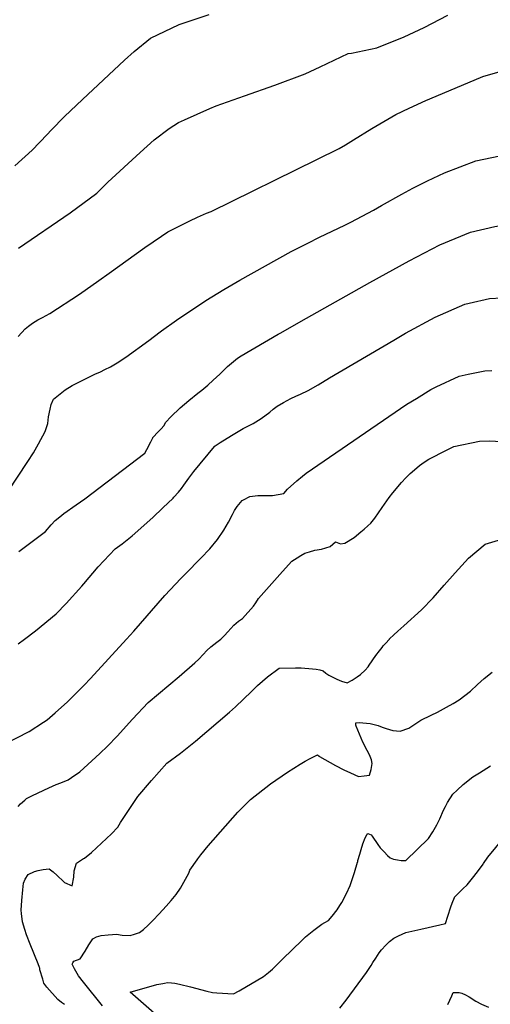
# Model space of a CAD drawing. Units: inches. Extents: x 2509082 to 2514469, y 1502047 to 1507546.
# Drawn here: x 2510211 to 2510497, y 1504778 to 1505376 of the extents above; entities that cross this region are included whole.
import ezdxf

# ---------------------------------------------------------------- set-up
doc = ezdxf.new("R2010")
doc.units = ezdxf.units.IN
doc.header["$MEASUREMENT"] = 0
doc.layers.add('tile_2729_09_contour_10ft', color=191, linetype='Continuous')

msp = doc.modelspace()

# ---------------------------------------------------------------- linework, layer by layer
at = {"layer": 'tile_2729_09_contour_10ft'}
for points, elevation in [([(2510208.34, 1505286.98), (2510218.85, 1505296.58), (2510228.04, 1505306.04), (2510230.54, 1505308.64), (2510238.53, 1505317.06), (2510249.45, 1505327.41), (2510275.01, 1505351.18), (2510280.77, 1505356.49), (2510290.68, 1505364.54), (2510308.09, 1505372.73), (2510326.35, 1505378.86)], 7160), ([(2510210.63, 1505237.11), (2510242.05, 1505258.54), (2510258.1, 1505270.44), (2510264.77, 1505277.27), (2510284.39, 1505295.18), (2510292.97, 1505302.92), (2510302.12, 1505309.81), (2510307.74, 1505313.3), (2510311.31, 1505314.94), (2510326.77, 1505321.96), (2510330.62, 1505323.5), (2510347.7, 1505329.65), (2510366.25, 1505336.03), (2510384.55, 1505342.96), (2510393.71, 1505347.16), (2510410.68, 1505355.21), (2510412.77, 1505355.53), (2510428.02, 1505358.59), (2510444.74, 1505365.34), (2510456.87, 1505371.07), (2510471.16, 1505378.59)], 7170), ([(2510369.37, 1505185.53), (2510385.45, 1505194.76), (2510423.82, 1505216.24), (2510447.75, 1505229.51), (2510466.39, 1505239.06), (2510484.88, 1505246.83), (2510499.73, 1505250.35), (2510505.93, 1505251.3), (2510514.24, 1505252.32), (2510558.81, 1505255.97), (2510564.8, 1505256.45), (2510582.57, 1505257.37), (2510607.44, 1505257.93), (2510626.75, 1505288.27), (2510633.72, 1505298.96), (2510641.21, 1505310.02), (2510643.3, 1505312.88), (2510647.77, 1505318.97), (2510665.07, 1505342.29), (2510674.79, 1505356.38), (2510681.66, 1505366.7), (2510688.59, 1505376.96)], 7200), ([(2510210.38, 1505183.62), (2510214.74, 1505188.25), (2510216.78, 1505189.88), (2510219.04, 1505191.55), (2510222.28, 1505193.61), (2510225.25, 1505195.05), (2510229.66, 1505197.45), (2510247.67, 1505209.12), (2510259.43, 1505217.48), (2510265.57, 1505221.88), (2510287.22, 1505237.57), (2510297.45, 1505244.51), (2510301.24, 1505247.01), (2510314.54, 1505253.81), (2510319.21, 1505255.99), (2510324.77, 1505258.28), (2510327.51, 1505259.34), (2510391.8, 1505290.88), (2510405.34, 1505297.58), (2510409.13, 1505299.81), (2510414.05, 1505302.79), (2510425.1, 1505309.73), (2510439.55, 1505318.16), (2510447.74, 1505322.06), (2510457.76, 1505326.7), (2510475.68, 1505334.29), (2510492.42, 1505341.35), (2510507.21, 1505345.55)], 7180), ([(2510296.63, 1505186.39), (2510297.33, 1505186.92), (2510306.49, 1505193.5), (2510324.4, 1505205.36), (2510335.23, 1505212.12), (2510345, 1505217.74), (2510376.02, 1505235.03), (2510386.31, 1505240.24), (2510393.24, 1505243.74), (2510408.75, 1505251.15), (2510412.37, 1505252.88), (2510426.18, 1505260.27), (2510431, 1505262.92), (2510443.25, 1505269.92), (2510449.88, 1505273.45), (2510458.79, 1505277.95), (2510469.13, 1505282.86), (2510488.2, 1505290.16), (2510502.82, 1505293.19)], 7190), ([(2510438.34, 1505181.35), (2510445.42, 1505185.51), (2510463.52, 1505195.32), (2510481.54, 1505203.21), (2510484.15, 1505203.8), (2510496.59, 1505206.51), (2510511.44, 1505207.35)], 7210), ([(2510191.79, 1505070.99), (2510216.3, 1505107.63), (2510219.81, 1505113.01), (2510222.69, 1505118.36), (2510226.73, 1505125.97), (2510228.33, 1505130.73), (2510228.86, 1505134.76), (2510229.79, 1505139.49), (2510230.5, 1505142.3), (2510231.96, 1505145.43), (2510239.03, 1505151.18), (2510243.23, 1505153.71), (2510245.59, 1505154.93), (2510252.98, 1505158.71), (2510257.03, 1505160.74), (2510260.32, 1505162.2), (2510263.01, 1505163.44), (2510266.44, 1505165.2), (2510270.54, 1505167.49), (2510275.85, 1505170.92), (2510289.7, 1505181.13), (2510296.63, 1505186.39)], 7190), ([(2510210.76, 1505053.14), (2510227.02, 1505065.13), (2510230.38, 1505069.19), (2510232.86, 1505071.84), (2510235.7, 1505074.14), (2510238.24, 1505076.18), (2510245.72, 1505081.33), (2510250.97, 1505085.03), (2510287.22, 1505112.78), (2510288.54, 1505114.96), (2510290.97, 1505119.66), (2510292.12, 1505122.05), (2510292.1, 1505122.07), (2510292.24, 1505122.24), (2510295.47, 1505125.76), (2510297.15, 1505127.57), (2510298.81, 1505129.4), (2510299.99, 1505131.64), (2510302.99, 1505134.88), (2510308.85, 1505140.3), (2510314.08, 1505144.75), (2510319.42, 1505149.15), (2510321.91, 1505150.94), (2510325.45, 1505153.96), (2510328.84, 1505157), (2510332.77, 1505160.76), (2510337.53, 1505165.27), (2510343.45, 1505170.37), (2510345.74, 1505171.77), (2510368.3, 1505184.92), (2510369.37, 1505185.53)], 7200), ([(2510214.22, 1505000), (2510221.04, 1505004.99), (2510233.51, 1505015.33), (2510239.53, 1505021.57), (2510248.97, 1505032.03), (2510250.27, 1505033.56), (2510259.07, 1505043.79), (2510269.37, 1505054.72), (2510273.63, 1505057.79), (2510279.68, 1505062.5), (2510292.16, 1505073.76), (2510298.28, 1505079.51), (2510304.42, 1505085.47), (2510304.88, 1505085.98), (2510307.7, 1505089.17), (2510309.53, 1505091.39), (2510310.93, 1505093.25), (2510313.97, 1505097.49), (2510317.14, 1505101.62), (2510329.51, 1505116.85), (2510329.68, 1505117.04), (2510329.9, 1505117.2), (2510332.94, 1505119.29), (2510339.87, 1505123.43), (2510346.98, 1505127.64), (2510349.41, 1505128.88), (2510353.15, 1505130.81), (2510357.96, 1505133.87), (2510363.08, 1505137.61), (2510365.2, 1505139.36), (2510367.53, 1505141.25), (2510371.54, 1505143.55), (2510375.9, 1505145.83), (2510379.02, 1505147.25), (2510381.76, 1505148.49), (2510386.42, 1505150.73), (2510392.41, 1505154.28), (2510399.34, 1505158.44), (2510438.34, 1505181.35)], 7210), ([(2510276.25, 1505000), (2510280.54, 1505004.69), (2510299.45, 1505026.38), (2510309.07, 1505036.73), (2510312.07, 1505039.63), (2510321.28, 1505048.95), (2510326.67, 1505054.78), (2510331.39, 1505060.34), (2510335.2, 1505066.1), (2510338.03, 1505070.81), (2510340.45, 1505075.6), (2510341.76, 1505078.07), (2510343.3, 1505080.3), (2510346.44, 1505083.96), (2510347.13, 1505084.42), (2510351.13, 1505086.37), (2510355.8, 1505087.04), (2510358.17, 1505087.1), (2510360.27, 1505087.07), (2510364.76, 1505087.17), (2510371.63, 1505088.27), (2510373.85, 1505091.01), (2510379.64, 1505095.98), (2510383.1, 1505098.76), (2510385.31, 1505100.53), (2510446.38, 1505142.39), (2510452.1, 1505145.97), (2510460.92, 1505151.28), (2510464.2, 1505152.9), (2510478.18, 1505159.38), (2510483.51, 1505160.69), (2510493.64, 1505162.74), (2510497.95, 1505162.84)], 7220), ([(2510333.49, 1505000), (2510335.64, 1505002.16), (2510337.6, 1505004.29), (2510339.44, 1505006.36), (2510341.41, 1505008.39), (2510344.17, 1505010.85), (2510346.64, 1505012.44), (2510353.22, 1505020.02), (2510354.64, 1505022.05), (2510356.24, 1505024.5), (2510370.77, 1505040.93), (2510376.59, 1505047.26), (2510379.67, 1505049.25), (2510381.89, 1505050.59), (2510384.47, 1505052.06), (2510387.24, 1505052.9), (2510390.44, 1505053.82), (2510394.63, 1505054.47), (2510399.77, 1505056.07), (2510403.05, 1505058.9), (2510406.11, 1505057.71), (2510408.79, 1505058.05), (2510414.28, 1505061.68), (2510418.34, 1505064.96), (2510420.43, 1505066.67), (2510422.67, 1505068.73), (2510424.39, 1505070.36), (2510426.93, 1505073.29), (2510431.37, 1505079.85), (2510435.58, 1505085.76), (2510437.91, 1505088.7), (2510443.07, 1505094.98), (2510445.72, 1505097.7), (2510448.42, 1505100.39), (2510450.97, 1505102.62), (2510454.1, 1505105.24), (2510456.83, 1505107.28), (2510459.74, 1505109.21), (2510470.33, 1505114.65), (2510474.92, 1505116.87), (2510490.37, 1505120.12), (2510496.77, 1505120.25), (2510507.04, 1505119.73)], 7230), ([(2510435.76, 1505000), (2510435.86, 1505000.11), (2510438.35, 1505002.56), (2510440.8, 1505004.78), (2510442.74, 1505006.32), (2510444.58, 1505007.91), (2510455.16, 1505017.66), (2510462.24, 1505024.95), (2510468.99, 1505032.58), (2510475.57, 1505040.23), (2510483.71, 1505049.15), (2510493.97, 1505057.59), (2510508.09, 1505061.79)], 7240), ([(2510202.12, 1504936.21), (2510217.11, 1504943.97), (2510225.88, 1504949.54), (2510227.93, 1504951.06), (2510232.84, 1504955.17), (2510240.28, 1504961.84), (2510250.58, 1504972.09), (2510254.4, 1504976.08), (2510276.25, 1505000)], 7220), ([(2510210.33, 1504997.15), (2510214.22, 1505000)], 7210), ([(2510210.5, 1504898.46), (2510211.9, 1504899.92), (2510214.49, 1504902.26), (2510215.53, 1504903.16), (2510219.08, 1504905.13), (2510228.95, 1504909.78), (2510233.46, 1504911.7), (2510236.37, 1504912.71), (2510240.69, 1504914.63), (2510242.86, 1504915.96), (2510247.81, 1504919.47), (2510260.01, 1504930.48), (2510264.58, 1504934.99), (2510270.41, 1504941.05), (2510279.77, 1504951.4), (2510289.24, 1504961.43), (2510308.13, 1504977.26), (2510317.55, 1504985.54), (2510320.06, 1504987.82), (2510322.75, 1504990.54), (2510325.03, 1504992.94), (2510327.43, 1504995.27), (2510329.23, 1504996.77), (2510331.04, 1504998.08), (2510333.46, 1504999.97), (2510333.49, 1505000)], 7230), ([(2510250.16, 1504866.8), (2510250.65, 1504867.12), (2510254.91, 1504870.54), (2510267.11, 1504881.9), (2510270.96, 1504885.9), (2510272.63, 1504888.6), (2510277.85, 1504896.56), (2510283.11, 1504904.52), (2510291.29, 1504914.16), (2510300.61, 1504924.68), (2510308.9, 1504930.74), (2510318.11, 1504938.1), (2510338.72, 1504955.69), (2510342.25, 1504958.95), (2510352.09, 1504968.14), (2510353.76, 1504969.8), (2510355.74, 1504971.89), (2510361.69, 1504977.08), (2510368.82, 1504982.23), (2510378.69, 1504982.48), (2510382.2, 1504982.49), (2510389.13, 1504981.93), (2510391.27, 1504981.71), (2510393.43, 1504981.23), (2510395.54, 1504980.67), (2510397.17, 1504979.34), (2510399.02, 1504978), (2510403.9, 1504975.54), (2510406.58, 1504974.4), (2510410.11, 1504973.43), (2510413.22, 1504975.09), (2510416.28, 1504977.11), (2510418.19, 1504978.42), (2510421.03, 1504981.01), (2510422.94, 1504983.12), (2510423.5, 1504984.18), (2510427.59, 1504989.9), (2510429.64, 1504992.75), (2510431.29, 1504994.94), (2510431.97, 1504995.77), (2510433.31, 1504997.33), (2510435.76, 1505000)], 7240), ([(2510319, 1504865.93), (2510319.44, 1504866.55), (2510321.21, 1504868.97), (2510325.73, 1504874.57), (2510343.83, 1504894.95), (2510351.51, 1504902.55), (2510363.63, 1504912.16), (2510373.85, 1504919.12), (2510381.57, 1504924.16), (2510384.64, 1504925.89), (2510387.65, 1504927.46), (2510392.11, 1504929.65), (2510393.13, 1504929), (2510393.38, 1504928.82), (2510403.05, 1504923.29), (2510408.05, 1504920.65), (2510412.09, 1504918.71), (2510416.94, 1504916.59), (2510420.38, 1504916.89), (2510423.72, 1504917.42), (2510424.66, 1504920.88), (2510425.34, 1504924.48), (2510424.81, 1504926.62), (2510424.14, 1504928.65), (2510423.2, 1504930.57), (2510422.27, 1504932.41), (2510419.63, 1504937.37), (2510415.63, 1504947.13), (2510415.4, 1504947.75), (2510415.27, 1504949.11), (2510417.34, 1504949.25), (2510424.12, 1504948.77), (2510428.99, 1504947.5), (2510431.41, 1504946.51), (2510433.76, 1504945.76), (2510437.84, 1504944.51), (2510442.24, 1504944.1), (2510447.47, 1504945.83), (2510451.28, 1504948.24), (2510454.91, 1504950.77), (2510461.02, 1504953.81), (2510464.86, 1504955.68), (2510470.48, 1504958.68), (2510474.36, 1504960.92), (2510478.01, 1504963.14), (2510485.03, 1504968.4), (2510489.23, 1504972.33), (2510493.18, 1504976.03), (2510498.07, 1504979.94)], 7250), ([(2510416.49, 1504864.7), (2510416.65, 1504865.54), (2510417.71, 1504869.49), (2510418.54, 1504872.28), (2510419.69, 1504875.75), (2510421.05, 1504879.34), (2510421.98, 1504881.24), (2510422.73, 1504882.09), (2510424.59, 1504881.21), (2510425.35, 1504880.46), (2510428.81, 1504875.31), (2510430.23, 1504873.3), (2510432.53, 1504870.78), (2510434.52, 1504868.71), (2510436.31, 1504867.14), (2510438.32, 1504866.52), (2510440.6, 1504866.07), (2510442.95, 1504865.7), (2510445.7, 1504865.53), (2510459.41, 1504879.02), (2510462.01, 1504882.96), (2510464.63, 1504887.27), (2510466.41, 1504890.96), (2510468.6, 1504896.14), (2510469.72, 1504898.32), (2510470.99, 1504900.73), (2510474.28, 1504905.84), (2510476.83, 1504908.39), (2510480.42, 1504911.78), (2510486.42, 1504916.4), (2510490.36, 1504918.8), (2510497.11, 1504923.13)], 7260), ([(2510492.86, 1504863.73), (2510495.39, 1504867.7), (2510505.25, 1504879.45)], 7270), ([(2510238.47, 1504778.22), (2510236.77, 1504779.46), (2510234.58, 1504781.28), (2510227.92, 1504788.68), (2510226.09, 1504791.19), (2510225.37, 1504793.53), (2510223.64, 1504799.19), (2510223.51, 1504800.39), (2510223.45, 1504800.75), (2510222.64, 1504802.88), (2510217.74, 1504814.82), (2510215.52, 1504820.59), (2510214.38, 1504823.82), (2510213.11, 1504828.36), (2510212.48, 1504833.44), (2510212.3, 1504835.42), (2510212.56, 1504841.27), (2510213.19, 1504847.85), (2510213.58, 1504851.77), (2510214.64, 1504854.34), (2510216.57, 1504857.1), (2510220.36, 1504858.97), (2510222.5, 1504859.58), (2510225.65, 1504860.25), (2510229.17, 1504860.61), (2510231.74, 1504858.71), (2510234.17, 1504856.58), (2510237.87, 1504852.88), (2510238.61, 1504852.27), (2510243.15, 1504850.34), (2510244.19, 1504855.53), (2510244.44, 1504859.4), (2510245.75, 1504863.98), (2510250.16, 1504866.8)], 7240), ([(2510261.57, 1504777.5), (2510250.07, 1504791.71), (2510247.11, 1504795.58), (2510246.22, 1504797.14), (2510244.67, 1504799.88), (2510243.39, 1504802.31), (2510243.28, 1504802.81), (2510243.51, 1504803.59), (2510244.28, 1504804.53), (2510248.11, 1504805.94), (2510251.12, 1504810.56), (2510253.39, 1504814.53), (2510255.78, 1504818.02), (2510257.97, 1504819.24), (2510260.89, 1504820.07), (2510265.04, 1504820.61), (2510267.77, 1504820.82), (2510270.17, 1504820.94), (2510273.58, 1504820.29), (2510278.42, 1504820.2), (2510281.04, 1504820.93), (2510284.06, 1504822.04), (2510286.55, 1504823.79), (2510289.42, 1504826.44), (2510292.23, 1504829.24), (2510296.1, 1504833.33), (2510300.27, 1504837.9), (2510303.33, 1504841.4), (2510306.22, 1504845.04), (2510308.98, 1504848.79), (2510313.91, 1504857.9), (2510314.68, 1504859.78), (2510319, 1504865.93)], 7250), ([(2510304.49, 1504762.79), (2510278.4, 1504785.78), (2510294.62, 1504790.39), (2510298.22, 1504791.09), (2510299.27, 1504791.27), (2510301.01, 1504791.52), (2510303.42, 1504791.35), (2510305.43, 1504791.17), (2510308.36, 1504790.51), (2510315, 1504788.92), (2510324.99, 1504786.32), (2510328.29, 1504785.53), (2510331.02, 1504785.33), (2510341.05, 1504784.63), (2510344.52, 1504786.58), (2510359.25, 1504795.23), (2510362.45, 1504797.63), (2510364.76, 1504799.69), (2510368.25, 1504803.12), (2510371.03, 1504805.94), (2510382.67, 1504817.14), (2510384.86, 1504819.22), (2510386.81, 1504820.96), (2510389.87, 1504823.43), (2510392.27, 1504825.26), (2510394.7, 1504827.03), (2510396.49, 1504828.01), (2510398.77, 1504829.22), (2510401.01, 1504831.94), (2510403.95, 1504835.6), (2510405.72, 1504838.27), (2510406.89, 1504840.18), (2510409.76, 1504845.61), (2510411.84, 1504850.51), (2510413.12, 1504854.14), (2510414.59, 1504858.44), (2510416.47, 1504864.59), (2510416.49, 1504864.7)], 7260), ([(2510405.56, 1504775.95), (2510409.42, 1504780.81), (2510421.9, 1504797.72), (2510424.71, 1504802), (2510425.77, 1504803.83), (2510427.42, 1504806.43), (2510429.62, 1504809.67), (2510430.99, 1504811.45), (2510433.57, 1504814.34), (2510435.75, 1504816.56), (2510438.53, 1504818.46), (2510441.24, 1504819.82), (2510445.72, 1504821.99), (2510454.73, 1504823.92), (2510466.39, 1504826.56), (2510469.75, 1504827.43), (2510471.3, 1504831.91), (2510473.1, 1504837.46), (2510473.93, 1504839.82), (2510475.2, 1504843.19), (2510475.3, 1504843.42), (2510477.83, 1504846.02), (2510480.25, 1504848.35), (2510482.98, 1504850.95), (2510487.06, 1504855.82), (2510489.88, 1504859.62), (2510492.69, 1504863.46), (2510492.86, 1504863.73)], 7270), ([(2510471.21, 1504778.25), (2510473.67, 1504783.54), (2510474.53, 1504785.5), (2510478.16, 1504785.52), (2510479.78, 1504785.07), (2510482.02, 1504784.12), (2510484.18, 1504782.94), (2510488.18, 1504780.26), (2510491.67, 1504778.5), (2510495.94, 1504776.66)], 7280)]:
    msp.add_lwpolyline(points, dxfattribs=dict(at, elevation=elevation))

doc.saveas('drawing.dxf')
